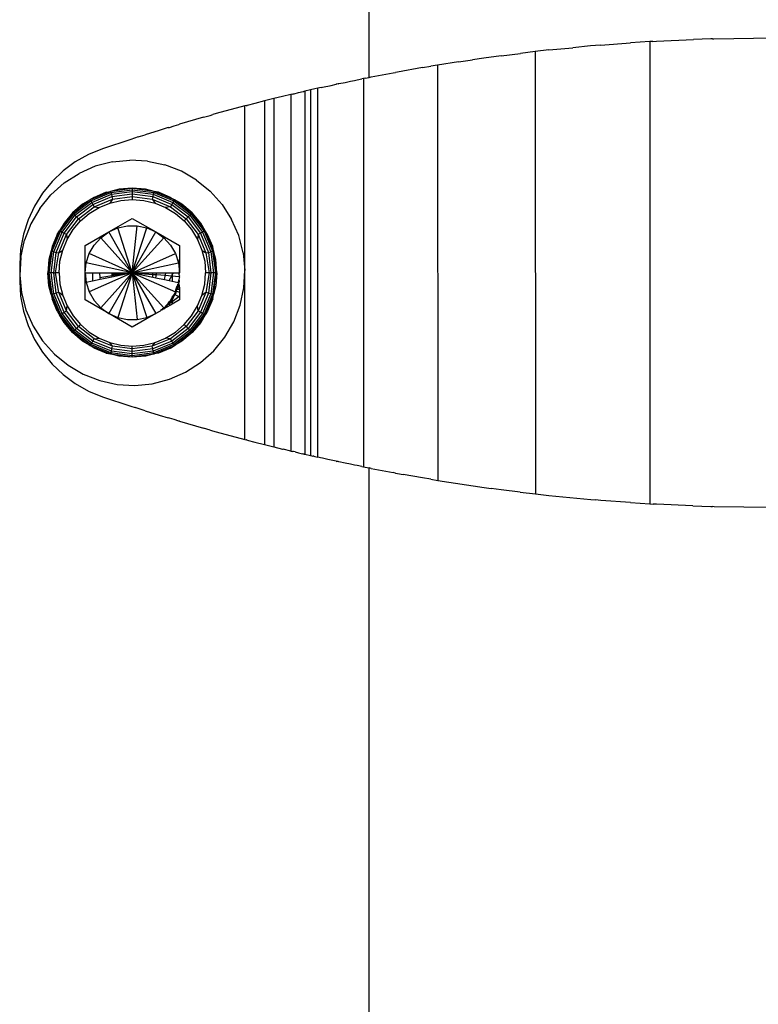
# Model space of a CAD drawing. Units: metres. Extents: x -7.8 to 4.7, y -4.9 to 13.6.
# Drawn here: x 3 to 3.1, y 8.5 to 8.6 of the extents above; entities that cross this region are included whole.
import ezdxf

# ---------------------------------------------------------------- set-up
doc = ezdxf.new("R2010")
doc.units = ezdxf.units.M

msp = doc.modelspace()

# ---------------------------------------------------------------- linework, layer by layer
for p, q in [((3.03441, 8.55858), (3.03441, 8.65079)), ((3.06436, 8.56241), (3.06229, 8.56226)), ((3.06469, 8.56242), (3.06436, 8.56241)), ((3.06436, 8.56241), (3.06438, 8.5131)), ((3.06469, 8.56242), (3.06506, 8.56245)), ((3.06506, 8.56245), (3.06901, 8.56262)), ((3.07088, 8.5627), (3.06901, 8.56262)), ((3.07104, 8.5627), (3.07088, 8.5627)), ((3.07104, 8.5627), (3.07121, 8.56271)), ((3.07121, 8.56271), (3.07755, 8.5628)), ((3.05214, 8.56135), (3.05055, 8.56114)), ((3.05357, 8.56151), (3.05214, 8.56135)), ((3.05214, 8.56135), (3.05216, 8.51416)), ((3.05357, 8.56151), (3.05614, 8.56175)), ((3.05805, 8.56195), (3.05614, 8.56175)), ((3.05911, 8.56204), (3.05805, 8.56195)), ((3.05911, 8.56204), (3.06229, 8.56226)), ((3.04396, 8.56025), (3.04545, 8.56047)), ((3.04666, 8.56065), (3.04545, 8.56047)), ((3.04849, 8.5609), (3.04666, 8.56065)), ((3.04849, 8.5609), (3.05055, 8.56114)), ((3.04011, 8.55963), (3.03743, 8.55916)), ((3.04011, 8.55963), (3.04099, 8.55977)), ((3.04172, 8.5599), (3.04099, 8.55977)), ((3.04396, 8.56025), (3.04172, 8.5599)), ((3.04172, 8.5599), (3.04173, 8.51561)), ((3.03243, 8.55818), (3.03285, 8.55827)), ((3.03285, 8.55827), (3.03312, 8.55833)), ((3.03312, 8.55833), (3.03362, 8.55842)), ((3.03381, 8.55846), (3.03362, 8.55842)), ((3.034, 8.5585), (3.03381, 8.55846)), ((3.03381, 8.55846), (3.03381, 8.51705)), ((3.034, 8.5585), (3.03441, 8.55858)), ((3.03441, 8.55858), (3.03463, 8.55863)), ((3.03463, 8.55863), (3.03697, 8.55907)), ((3.03697, 8.55907), (3.03722, 8.55912)), ((3.03743, 8.55916), (3.03722, 8.55912)), ((3.02815, 8.55725), (3.02756, 8.55712)), ((3.02815, 8.55725), (3.02814, 8.51826)), ((3.02861, 8.55736), (3.02815, 8.55725)), ((3.02894, 8.55743), (3.02861, 8.55736)), ((3.0293, 8.55751), (3.02894, 8.55743)), ((3.02894, 8.51808), (3.02894, 8.55743)), ((3.0293, 8.55751), (3.02945, 8.55754)), ((3.02945, 8.55754), (3.03036, 8.55774)), ((3.03036, 8.55774), (3.0309, 8.55786)), ((3.03097, 8.55788), (3.0309, 8.55786)), ((3.03109, 8.5579), (3.03097, 8.55788)), ((3.03109, 8.5579), (3.03117, 8.55792)), ((3.03117, 8.55792), (3.03186, 8.55806)), ((3.03186, 8.55806), (3.03243, 8.55818)), ((3.02424, 8.55633), (3.02323, 8.55608)), ((3.02424, 8.55633), (3.02423, 8.51918)), ((3.02518, 8.55656), (3.02424, 8.55633)), ((3.02606, 8.55677), (3.02518, 8.55656)), ((3.02623, 8.55681), (3.02606, 8.55677)), ((3.02606, 8.55677), (3.02606, 8.51874)), ((3.02623, 8.55681), (3.02633, 8.55683)), ((3.02633, 8.55683), (3.0264, 8.55685)), ((3.0264, 8.55685), (3.02686, 8.55696)), ((3.02686, 8.55696), (3.02738, 8.55708)), ((3.02738, 8.55708), (3.02741, 8.55708)), ((3.02741, 8.55708), (3.02745, 8.55709)), ((3.02756, 8.55712), (3.02745, 8.55709)), ((3.02756, 8.55712), (3.02755, 8.51839)), ((3.02116, 8.55555), (3.0181, 8.55472)), ((3.0213, 8.55558), (3.02116, 8.55555)), ((3.02116, 8.53801), (3.02116, 8.55555)), ((3.0213, 8.55558), (3.02133, 8.55559)), ((3.02133, 8.55559), (3.02138, 8.5556)), ((3.02221, 8.55582), (3.02138, 8.5556)), ((3.02323, 8.55608), (3.02221, 8.55582)), ((3.02323, 8.55608), (3.02323, 8.51943)), ((3.01672, 8.55433), (3.01504, 8.55385)), ((3.01672, 8.55433), (3.01746, 8.55454)), ((3.01746, 8.55454), (3.01773, 8.55462)), ((3.0181, 8.55472), (3.01773, 8.55462)), ((3.012, 8.55294), (3.01051, 8.55247)), ((3.01298, 8.55323), (3.012, 8.55294)), ((3.01298, 8.55323), (3.01309, 8.55326)), ((3.01309, 8.55326), (3.0136, 8.55342)), ((3.0136, 8.55342), (3.0141, 8.55357)), ((3.0141, 8.55357), (3.01418, 8.55359)), ((3.01504, 8.55385), (3.01418, 8.55359)), ((3.00897, 8.55198), (3.00596, 8.55098)), ((3.00977, 8.55224), (3.00897, 8.55198)), ((3.00977, 8.55224), (3.01051, 8.55247)), ((3.00596, 8.55098), (3.00446, 8.55037)), ((3.00446, 8.55037), (3.00305, 8.54957)), ((3.00305, 8.54957), (3.00175, 8.54861)), ((3.00518, 8.54911), (3.00346, 8.54835)), ((3.00701, 8.54959), (3.00518, 8.54911)), ((3.00701, 8.54959), (3.00888, 8.54977)), ((3.01077, 8.54967), (3.00888, 8.54977)), ((3.01077, 8.54967), (3.01261, 8.54927)), ((3.01437, 8.54858), (3.01261, 8.54927)), ((3.00175, 8.54861), (3.00058, 8.54749)), ((3.00187, 8.54733), (3.00346, 8.54835)), ((3.016, 8.54763), (3.01437, 8.54858)), ((3.00058, 8.54749), (2.99956, 8.54624)), ((3.00187, 8.54733), (3.00046, 8.54607)), ((3.00914, 8.54673), (3.00682, 8.54642)), ((3.00773, 8.54666), (3.00682, 8.54642)), ((3.00914, 8.54677), (3.00773, 8.54666)), ((3.01055, 8.54666), (3.00914, 8.54677)), ((3.00914, 8.54677), (3.00914, 8.54673)), ((3.01146, 8.54642), (3.00914, 8.54673)), ((3.00914, 8.54673), (3.00914, 8.54661)), ((3.01146, 8.54642), (3.01055, 8.54666)), ((3.016, 8.54763), (3.01746, 8.54644)), ((2.99956, 8.54624), (2.9987, 8.54486)), ((2.99927, 8.54461), (3.00046, 8.54607)), ((3.00682, 8.54642), (3.00465, 8.54553)), ((3.00505, 8.54579), (3.00465, 8.54553)), ((3.00471, 8.54542), (3.00685, 8.54631)), ((3.00481, 8.54526), (3.0069, 8.54612)), ((3.00493, 8.54504), (3.00696, 8.54588)), ((3.00635, 8.54633), (3.00505, 8.54579)), ((3.00508, 8.54479), (3.00704, 8.5456)), ((3.00635, 8.54633), (3.00682, 8.54642)), ((3.00704, 8.5456), (3.00673, 8.54519)), ((3.00682, 8.54642), (3.00685, 8.54631)), ((3.00685, 8.54631), (3.00914, 8.54661)), ((3.00685, 8.54631), (3.0069, 8.54612)), ((3.0069, 8.54612), (3.00914, 8.54642)), ((3.0069, 8.54612), (3.00696, 8.54588)), ((3.00696, 8.54588), (3.00914, 8.54617)), ((3.00696, 8.54588), (3.00704, 8.5456)), ((3.00704, 8.5456), (3.00914, 8.54588)), ((3.00914, 8.54661), (3.01143, 8.54631)), ((3.00914, 8.54661), (3.00914, 8.54642)), ((3.00914, 8.54642), (3.01138, 8.54612)), ((3.00914, 8.54642), (3.00914, 8.54617)), ((3.00914, 8.54617), (3.01132, 8.54588)), ((3.00914, 8.54617), (3.00914, 8.54588)), ((3.00914, 8.54588), (3.01124, 8.5456)), ((3.00914, 8.54588), (3.00914, 8.54557)), ((3.01132, 8.54588), (3.01124, 8.5456)), ((3.01124, 8.5456), (3.0132, 8.54479)), ((3.01124, 8.5456), (3.01156, 8.54519)), ((3.01138, 8.54612), (3.01132, 8.54588)), ((3.01132, 8.54588), (3.01335, 8.54504)), ((3.01143, 8.54631), (3.01138, 8.54612)), ((3.01138, 8.54612), (3.01347, 8.54526)), ((3.01146, 8.54642), (3.01143, 8.54631)), ((3.01143, 8.54631), (3.01357, 8.54542)), ((3.01363, 8.54553), (3.01146, 8.54642)), ((3.01193, 8.54633), (3.01146, 8.54642)), ((3.01323, 8.54579), (3.01193, 8.54633)), ((3.01323, 8.54579), (3.01363, 8.54553)), ((3.01871, 8.54503), (3.01746, 8.54644)), ((2.9987, 8.54486), (2.99801, 8.5434)), ((2.99927, 8.54461), (2.99832, 8.54298)), ((3.00384, 8.54505), (3.00277, 8.54413)), ((3.00465, 8.54553), (3.00279, 8.5441)), ((3.00288, 8.54402), (3.00471, 8.54542)), ((3.00301, 8.54388), (3.00481, 8.54526)), ((3.00319, 8.54371), (3.00493, 8.54504)), ((3.0034, 8.5435), (3.00508, 8.54479)), ((3.00465, 8.54553), (3.00384, 8.54505)), ((3.00455, 8.54408), (3.00559, 8.54472)), ((3.00465, 8.54553), (3.00471, 8.54542)), ((3.00471, 8.54542), (3.00481, 8.54526)), ((3.00481, 8.54526), (3.00493, 8.54504)), ((3.00493, 8.54504), (3.00508, 8.54479)), ((3.00508, 8.54479), (3.00559, 8.54472)), ((3.00559, 8.54472), (3.00673, 8.54519)), ((3.00673, 8.54519), (3.00792, 8.54547)), ((3.00792, 8.54547), (3.00914, 8.54557)), ((3.00914, 8.54557), (3.01036, 8.54547)), ((3.01036, 8.54547), (3.01156, 8.54519)), ((3.01156, 8.54519), (3.01269, 8.54472)), ((3.0132, 8.54479), (3.01269, 8.54472)), ((3.01269, 8.54472), (3.01373, 8.54408)), ((3.01335, 8.54504), (3.0132, 8.54479)), ((3.0132, 8.54479), (3.01489, 8.5435)), ((3.01347, 8.54526), (3.01335, 8.54504)), ((3.01335, 8.54504), (3.01509, 8.54371)), ((3.01357, 8.54542), (3.01347, 8.54526)), ((3.01347, 8.54526), (3.01527, 8.54388)), ((3.01363, 8.54553), (3.01357, 8.54542)), ((3.01357, 8.54542), (3.0154, 8.54402)), ((3.01549, 8.5441), (3.01363, 8.54553)), ((3.01444, 8.54505), (3.01363, 8.54553)), ((3.01552, 8.54413), (3.01444, 8.54505)), ((3.01871, 8.54503), (3.01973, 8.54344)), ((3.00279, 8.5441), (3.00137, 8.54224)), ((3.00147, 8.54218), (3.00288, 8.54402)), ((3.00164, 8.54209), (3.00301, 8.54388)), ((3.00277, 8.54413), (3.00185, 8.54305)), ((3.00185, 8.54196), (3.00319, 8.54371)), ((3.0021, 8.54182), (3.0034, 8.5435)), ((3.00277, 8.54413), (3.00279, 8.5441)), ((3.00279, 8.5441), (3.00288, 8.54402)), ((3.00288, 8.54402), (3.00301, 8.54388)), ((3.00301, 8.54388), (3.00319, 8.54371)), ((3.00319, 8.54371), (3.0034, 8.5435)), ((3.0034, 8.5435), (3.00362, 8.54328)), ((3.00362, 8.54328), (3.00455, 8.54408)), ((3.00663, 8.5421), (3.00914, 8.54355)), ((3.00914, 8.54355), (3.01165, 8.5421)), ((3.01373, 8.54408), (3.01467, 8.54328)), ((3.01489, 8.5435), (3.01467, 8.54328)), ((3.01509, 8.54371), (3.01489, 8.5435)), ((3.01489, 8.5435), (3.01618, 8.54182)), ((3.01527, 8.54388), (3.01509, 8.54371)), ((3.01509, 8.54371), (3.01643, 8.54196)), ((3.0154, 8.54402), (3.01527, 8.54388)), ((3.01527, 8.54388), (3.01664, 8.54209)), ((3.01549, 8.5441), (3.0154, 8.54402)), ((3.0154, 8.54402), (3.01681, 8.54218)), ((3.01552, 8.54413), (3.01549, 8.5441)), ((3.01691, 8.54224), (3.01549, 8.5441)), ((3.01644, 8.54305), (3.01552, 8.54413)), ((2.99801, 8.5434), (2.99752, 8.54186)), ((2.99832, 8.54298), (2.99763, 8.54123)), ((3.00185, 8.54305), (3.00137, 8.54224)), ((3.00282, 8.54235), (3.00362, 8.54328)), ((3.00663, 8.5421), (3.00759, 8.54253)), ((3.00759, 8.54253), (3.00862, 8.54275)), ((3.00914, 8.53776), (3.00759, 8.54253)), ((3.00862, 8.54275), (3.00967, 8.54275)), ((3.00914, 8.53776), (3.00967, 8.54275)), ((3.00914, 8.53776), (3.01069, 8.54253)), ((3.00967, 8.54275), (3.01069, 8.54253)), ((3.01069, 8.54253), (3.01165, 8.5421)), ((3.01467, 8.54328), (3.01546, 8.54235)), ((3.01691, 8.54224), (3.01644, 8.54305)), ((3.02049, 8.54171), (3.01973, 8.54344)), ((2.99752, 8.54186), (2.99722, 8.54027)), ((3.00137, 8.54224), (3.00047, 8.54008)), ((3.00111, 8.54185), (3.00057, 8.54054)), ((3.00059, 8.54005), (3.00147, 8.54218)), ((3.00077, 8.54), (3.00164, 8.54209)), ((3.00101, 8.53993), (3.00185, 8.54196)), ((3.00111, 8.54185), (3.00137, 8.54224)), ((3.00129, 8.53986), (3.0021, 8.54182)), ((3.00137, 8.54224), (3.00147, 8.54218)), ((3.00147, 8.54218), (3.00164, 8.54209)), ((3.00164, 8.54209), (3.00185, 8.54196)), ((3.00185, 8.54196), (3.0021, 8.54182)), ((3.0021, 8.54182), (3.00218, 8.5413)), ((3.00218, 8.5413), (3.00282, 8.54235)), ((3.00412, 8.54065), (3.00663, 8.5421)), ((3.00508, 8.54071), (3.00578, 8.54149)), ((3.00578, 8.54149), (3.00663, 8.5421)), ((3.00914, 8.53776), (3.00578, 8.54149)), ((3.00914, 8.53776), (3.00663, 8.5421)), ((3.00914, 8.53776), (3.01165, 8.5421)), ((3.00914, 8.53776), (3.0125, 8.54149)), ((3.01165, 8.5421), (3.0125, 8.54149)), ((3.01165, 8.5421), (3.01416, 8.54065)), ((3.0125, 8.54149), (3.0132, 8.54071)), ((3.01546, 8.54235), (3.0161, 8.5413)), ((3.01618, 8.54182), (3.0161, 8.5413)), ((3.01643, 8.54196), (3.01618, 8.54182)), ((3.01618, 8.54182), (3.01699, 8.53986)), ((3.01664, 8.54209), (3.01643, 8.54196)), ((3.01643, 8.54196), (3.01727, 8.53993)), ((3.01681, 8.54218), (3.01664, 8.54209)), ((3.01664, 8.54209), (3.01751, 8.54)), ((3.01691, 8.54224), (3.01681, 8.54218)), ((3.01681, 8.54218), (3.01769, 8.54005)), ((3.01781, 8.54008), (3.01691, 8.54224)), ((3.01717, 8.54185), (3.01691, 8.54224)), ((3.01772, 8.54054), (3.01717, 8.54185)), ((3.02097, 8.53989), (3.02049, 8.54171)), ((2.99723, 8.53938), (2.99763, 8.54123)), ((3.00057, 8.54054), (3.00047, 8.54008)), ((3.00171, 8.54017), (3.00218, 8.5413)), ((3.00412, 8.53776), (3.00412, 8.54065)), ((3.00455, 8.5398), (3.00508, 8.54071)), ((3.0132, 8.54071), (3.01373, 8.5398)), ((3.01416, 8.54065), (3.01414, 8.53776)), ((3.01416, 8.54065), (3.01416, 8.53776)), ((3.0161, 8.5413), (3.01657, 8.54017)), ((3.01781, 8.54008), (3.01772, 8.54054)), ((2.99722, 8.54027), (2.99712, 8.53865)), ((2.99723, 8.53938), (2.99712, 8.5375)), ((3.00047, 8.54008), (3.00018, 8.53776)), ((3.00047, 8.54008), (3.00024, 8.53917)), ((3.00026, 8.53776), (3.00059, 8.54005)), ((3.00047, 8.54008), (3.00059, 8.54005)), ((3.00048, 8.53776), (3.00077, 8.54)), ((3.00059, 8.54005), (3.00077, 8.54)), ((3.00077, 8.54), (3.00101, 8.53993)), ((3.00078, 8.53776), (3.00101, 8.53993)), ((3.00095, 8.53776), (3.00129, 8.53986)), ((3.00101, 8.53993), (3.00129, 8.53986)), ((3.00129, 8.53986), (3.00171, 8.54017)), ((3.00142, 8.53898), (3.00171, 8.54017)), ((3.00423, 8.5388), (3.00455, 8.5398)), ((3.00914, 8.53776), (3.00455, 8.5398)), ((3.00914, 8.53776), (3.01373, 8.5398)), ((3.01373, 8.5398), (3.01405, 8.5388)), ((3.01657, 8.54017), (3.01699, 8.53986)), ((3.01657, 8.54017), (3.01686, 8.53898)), ((3.01699, 8.53986), (3.01727, 8.53993)), ((3.01699, 8.53986), (3.01733, 8.53776)), ((3.01727, 8.53993), (3.01751, 8.54)), ((3.01727, 8.53993), (3.0175, 8.53776)), ((3.01751, 8.54), (3.01769, 8.54005)), ((3.01751, 8.54), (3.0178, 8.53776)), ((3.01769, 8.54005), (3.01781, 8.54008)), ((3.01769, 8.54005), (3.01803, 8.53776)), ((3.01781, 8.54008), (3.0181, 8.53776)), ((3.01805, 8.53917), (3.01781, 8.54008)), ((3.02097, 8.53989), (3.02116, 8.53801)), ((2.99712, 8.53865), (2.99712, 8.5375)), ((3.00024, 8.53917), (3.00014, 8.53776)), ((3.00133, 8.53776), (3.00142, 8.53898)), ((3.00412, 8.53776), (3.00423, 8.5388)), ((3.00914, 8.53776), (3.00423, 8.5388)), ((3.00914, 8.53776), (3.01405, 8.5388)), ((3.01405, 8.5388), (3.01416, 8.53776)), ((3.01686, 8.53898), (3.01695, 8.53776)), ((3.01816, 8.53776), (3.01805, 8.53917)), ((2.99712, 8.5375), (2.99731, 8.53562)), ((2.99712, 8.5375), (2.99712, 8.53686)), ((3.00014, 8.53776), (3.00018, 8.53776)), ((3.00024, 8.53634), (3.00014, 8.53776)), ((3.00018, 8.53776), (3.00026, 8.53776)), ((3.00047, 8.53543), (3.00018, 8.53776)), ((3.00059, 8.53546), (3.00026, 8.53776)), ((3.00048, 8.53776), (3.00026, 8.53776)), ((3.00077, 8.53551), (3.00048, 8.53776)), ((3.00078, 8.53776), (3.00048, 8.53776)), ((3.00078, 8.53776), (3.00095, 8.53776)), ((3.00101, 8.53558), (3.00078, 8.53776)), ((3.00129, 8.53565), (3.00095, 8.53776)), ((3.00133, 8.53776), (3.00095, 8.53776)), ((3.00133, 8.53776), (3.00142, 8.53653)), ((3.00412, 8.53776), (3.00488, 8.53776)), ((3.00412, 8.53776), (3.00423, 8.53671)), ((3.00412, 8.53486), (3.00412, 8.53776)), ((3.00914, 8.53776), (3.00455, 8.53571)), ((3.00488, 8.53776), (3.00488, 8.53685)), ((3.00488, 8.53776), (3.00562, 8.53776)), ((3.00562, 8.53776), (3.00566, 8.5372)), ((3.00562, 8.53776), (3.00694, 8.53776)), ((3.00694, 8.53741), (3.00566, 8.5372)), ((3.00566, 8.5372), (3.0057, 8.53702)), ((3.00694, 8.53729), (3.0057, 8.53702)), ((3.00914, 8.53776), (3.00578, 8.53402)), ((3.00914, 8.53776), (3.00663, 8.53341)), ((3.00694, 8.53776), (3.00914, 8.53776)), ((3.00914, 8.53776), (3.00694, 8.53746)), ((3.00914, 8.53776), (3.00694, 8.53758)), ((3.00914, 8.53776), (3.00694, 8.53741)), ((3.00694, 8.53776), (3.00694, 8.53758)), ((3.00914, 8.53776), (3.00694, 8.53729)), ((3.00694, 8.53758), (3.00694, 8.53746)), ((3.00694, 8.53746), (3.00694, 8.53741)), ((3.00694, 8.53741), (3.00694, 8.53729)), ((3.00914, 8.53776), (3.00759, 8.53298)), ((3.00914, 8.53776), (3.01134, 8.53776)), ((3.00914, 8.53776), (3.01373, 8.53571)), ((3.00914, 8.53776), (3.0125, 8.53402)), ((3.00914, 8.53776), (3.01165, 8.53341)), ((3.00914, 8.53776), (3.01069, 8.53298)), ((3.00914, 8.53776), (3.00967, 8.53276)), ((3.00914, 8.53776), (3.01134, 8.53758)), ((3.00914, 8.53776), (3.01134, 8.53729)), ((3.01134, 8.53758), (3.01134, 8.53776)), ((3.01134, 8.53776), (3.01174, 8.53776)), ((3.01134, 8.53729), (3.01134, 8.53758)), ((3.01134, 8.53758), (3.01171, 8.53756)), ((3.01134, 8.53729), (3.01165, 8.53722)), ((3.01165, 8.53722), (3.01171, 8.53756)), ((3.01165, 8.53722), (3.01258, 8.53702)), ((3.01171, 8.53756), (3.01174, 8.53776)), ((3.01171, 8.53756), (3.01266, 8.53748)), ((3.01174, 8.53776), (3.01267, 8.53776)), ((3.01258, 8.53702), (3.01262, 8.5372)), ((3.01262, 8.5372), (3.01263, 8.53736)), ((3.01263, 8.53736), (3.01266, 8.53748)), ((3.01267, 8.53776), (3.01266, 8.53748)), ((3.01266, 8.53748), (3.01335, 8.53743)), ((3.01267, 8.53776), (3.0134, 8.53776)), ((3.01307, 8.53692), (3.01335, 8.53743)), ((3.01335, 8.53743), (3.0134, 8.53752)), ((3.01335, 8.53743), (3.0134, 8.53742)), ((3.0134, 8.53776), (3.01353, 8.53776)), ((3.0134, 8.53776), (3.0134, 8.53752)), ((3.0134, 8.53752), (3.01353, 8.53776)), ((3.0134, 8.53752), (3.0134, 8.53742)), ((3.0134, 8.53742), (3.0134, 8.53685)), ((3.0134, 8.53742), (3.01412, 8.53737)), ((3.01353, 8.53776), (3.01414, 8.53776)), ((3.01416, 8.53746), (3.01412, 8.53737)), ((3.01412, 8.53737), (3.01416, 8.53731)), ((3.01412, 8.53737), (3.01415, 8.53737)), ((3.01414, 8.53756), (3.01414, 8.53776)), ((3.01414, 8.53776), (3.01416, 8.53776)), ((3.01414, 8.53756), (3.01416, 8.53776)), ((3.01416, 8.53746), (3.01414, 8.53756)), ((3.01416, 8.53731), (3.01414, 8.53717)), ((3.01415, 8.53737), (3.01416, 8.53746)), ((3.01416, 8.53731), (3.01415, 8.53737)), ((3.01686, 8.53653), (3.01695, 8.53776)), ((3.01733, 8.53776), (3.01695, 8.53776)), ((3.01733, 8.53776), (3.01699, 8.53565)), ((3.0175, 8.53776), (3.01727, 8.53558)), ((3.01733, 8.53776), (3.0175, 8.53776)), ((3.0178, 8.53776), (3.0175, 8.53776)), ((3.0178, 8.53776), (3.01751, 8.53551)), ((3.01803, 8.53776), (3.01769, 8.53546)), ((3.01803, 8.53776), (3.0178, 8.53776)), ((3.01781, 8.53543), (3.0181, 8.53776)), ((3.01803, 8.53776), (3.0181, 8.53776)), ((3.01816, 8.53776), (3.01805, 8.53634)), ((3.0181, 8.53776), (3.01816, 8.53776)), ((3.02105, 8.53613), (3.02116, 8.53801)), ((3.02116, 8.51996), (3.02116, 8.53801)), ((2.99712, 8.53686), (2.99722, 8.53525)), ((3.00047, 8.53543), (3.00024, 8.53634)), ((3.00142, 8.53653), (3.00171, 8.53534)), ((3.00488, 8.53685), (3.00423, 8.53671)), ((3.00423, 8.53671), (3.00455, 8.53571)), ((3.0057, 8.53702), (3.00488, 8.53685)), ((3.01258, 8.53702), (3.01307, 8.53692)), ((3.01307, 8.53692), (3.0134, 8.53685)), ((3.0134, 8.53685), (3.01403, 8.53672)), ((3.01383, 8.53603), (3.01393, 8.53634)), ((3.01383, 8.53603), (3.01394, 8.5362)), ((3.01392, 8.53599), (3.014, 8.53618)), ((3.01399, 8.53639), (3.01393, 8.53634)), ((3.01393, 8.53634), (3.01396, 8.53633)), ((3.01393, 8.53634), (3.01394, 8.5362)), ((3.01394, 8.5362), (3.01396, 8.53633)), ((3.01394, 8.5362), (3.014, 8.53618)), ((3.01396, 8.53633), (3.01399, 8.53639)), ((3.01405, 8.53658), (3.01399, 8.53653)), ((3.01399, 8.53639), (3.01399, 8.53653)), ((3.014, 8.53618), (3.01405, 8.53637)), ((3.014, 8.53618), (3.01416, 8.53612)), ((3.01403, 8.53672), (3.01408, 8.53678)), ((3.01403, 8.53672), (3.01405, 8.53671)), ((3.01405, 8.53671), (3.01408, 8.53678)), ((3.01405, 8.53671), (3.01405, 8.53658)), ((3.01405, 8.53637), (3.01411, 8.53657)), ((3.01408, 8.53678), (3.01412, 8.53697)), ((3.01414, 8.53717), (3.01409, 8.53704)), ((3.01409, 8.53704), (3.01412, 8.53697)), ((3.01411, 8.53657), (3.01414, 8.53676)), ((3.01411, 8.53657), (3.01416, 8.53612)), ((3.01412, 8.53697), (3.01416, 8.5369)), ((3.01414, 8.53676), (3.01416, 8.53685)), ((3.01416, 8.53685), (3.01416, 8.5369)), ((3.01657, 8.53534), (3.01686, 8.53653)), ((3.01805, 8.53634), (3.01781, 8.53543)), ((2.99722, 8.53525), (2.99752, 8.53365)), ((2.99731, 8.53562), (2.99779, 8.5338)), ((3.00059, 8.53546), (3.00047, 8.53543)), ((3.00047, 8.53543), (3.00137, 8.53327)), ((3.00047, 8.53543), (3.00057, 8.53497)), ((3.00077, 8.53551), (3.00059, 8.53546)), ((3.00147, 8.53333), (3.00059, 8.53546)), ((3.00101, 8.53558), (3.00077, 8.53551)), ((3.00164, 8.53342), (3.00077, 8.53551)), ((3.00129, 8.53565), (3.00101, 8.53558)), ((3.00185, 8.53355), (3.00101, 8.53558)), ((3.0021, 8.53369), (3.00129, 8.53565)), ((3.00171, 8.53534), (3.00129, 8.53565)), ((3.00171, 8.53534), (3.00218, 8.53421)), ((3.00455, 8.53571), (3.00508, 8.5348)), ((3.0132, 8.5348), (3.01337, 8.53509)), ((3.01337, 8.53509), (3.0134, 8.53514)), ((3.01337, 8.53509), (3.0134, 8.53506)), ((3.0134, 8.53514), (3.01356, 8.53536)), ((3.0134, 8.53469), (3.0141, 8.53523)), ((3.01344, 8.53512), (3.0134, 8.53514)), ((3.0135, 8.53509), (3.0134, 8.53495)), ((3.01356, 8.53536), (3.01344, 8.53512)), ((3.0135, 8.53509), (3.01359, 8.53527)), ((3.01356, 8.53536), (3.01364, 8.53546)), ((3.01359, 8.53527), (3.01369, 8.53544)), ((3.01371, 8.53565), (3.01363, 8.53554)), ((3.01363, 8.53554), (3.01364, 8.53546)), ((3.01364, 8.53546), (3.01369, 8.53544)), ((3.01377, 8.53562), (3.01369, 8.53544)), ((3.01369, 8.53544), (3.0141, 8.53523)), ((3.01373, 8.53571), (3.01371, 8.53565)), ((3.01373, 8.53571), (3.01377, 8.53584)), ((3.0138, 8.53583), (3.01373, 8.53571)), ((3.01377, 8.53584), (3.0138, 8.53593)), ((3.0138, 8.53583), (3.01377, 8.53584)), ((3.01386, 8.5358), (3.01377, 8.53562)), ((3.0138, 8.53593), (3.01383, 8.53603)), ((3.0138, 8.53593), (3.0139, 8.53595)), ((3.0138, 8.53593), (3.0138, 8.53583)), ((3.0138, 8.53583), (3.01386, 8.5358)), ((3.01386, 8.5358), (3.0139, 8.53595)), ((3.01386, 8.5358), (3.01416, 8.53568)), ((3.0139, 8.53595), (3.01392, 8.53599)), ((3.01392, 8.53599), (3.01416, 8.536)), ((3.0141, 8.53523), (3.01416, 8.53528)), ((3.0141, 8.53523), (3.01416, 8.5352)), ((3.01416, 8.53612), (3.01416, 8.536)), ((3.01416, 8.536), (3.01416, 8.53568)), ((3.01416, 8.53568), (3.01416, 8.53528)), ((3.01416, 8.53528), (3.01416, 8.5352)), ((3.01416, 8.5352), (3.01416, 8.53486)), ((3.0161, 8.53421), (3.01657, 8.53534)), ((3.01699, 8.53565), (3.01618, 8.53369)), ((3.01727, 8.53558), (3.01643, 8.53355)), ((3.01699, 8.53565), (3.01657, 8.53534)), ((3.01751, 8.53551), (3.01664, 8.53342)), ((3.01769, 8.53546), (3.01681, 8.53333)), ((3.01691, 8.53327), (3.01781, 8.53543)), ((3.01727, 8.53558), (3.01699, 8.53565)), ((3.01751, 8.53551), (3.01727, 8.53558)), ((3.01769, 8.53546), (3.01751, 8.53551)), ((3.01781, 8.53543), (3.01769, 8.53546)), ((3.01772, 8.53497), (3.01781, 8.53543)), ((3.02065, 8.53428), (3.02105, 8.53613)), ((3.00111, 8.53366), (3.00057, 8.53497)), ((3.0021, 8.53369), (3.00218, 8.53421)), ((3.00218, 8.53421), (3.00282, 8.53316)), ((3.00663, 8.53341), (3.00412, 8.53486)), ((3.00508, 8.5348), (3.00578, 8.53402)), ((3.0125, 8.53402), (3.01256, 8.53406)), ((3.01256, 8.53406), (3.01271, 8.53419)), ((3.01256, 8.53406), (3.01275, 8.53414)), ((3.01275, 8.53414), (3.01259, 8.534)), ((3.01282, 8.53408), (3.01259, 8.53395)), ((3.01272, 8.53427), (3.01271, 8.53419)), ((3.01271, 8.53419), (3.01275, 8.53414)), ((3.01272, 8.53427), (3.0128, 8.5343)), ((3.01275, 8.53414), (3.01289, 8.5343)), ((3.01275, 8.53414), (3.01282, 8.53408)), ((3.0128, 8.5343), (3.01288, 8.5344)), ((3.0132, 8.5343), (3.01282, 8.53408)), ((3.01288, 8.5344), (3.01298, 8.53448)), ((3.01289, 8.5343), (3.01303, 8.53444)), ((3.01294, 8.53451), (3.01298, 8.53448)), ((3.01298, 8.53448), (3.01307, 8.53466)), ((3.01298, 8.53448), (3.01303, 8.53444)), ((3.01303, 8.53444), (3.0134, 8.53469)), ((3.01303, 8.53444), (3.01315, 8.5346)), ((3.01303, 8.53444), (3.0132, 8.5343)), ((3.0132, 8.5348), (3.01307, 8.53466)), ((3.01315, 8.5346), (3.01327, 8.53475)), ((3.0134, 8.53441), (3.0132, 8.5343)), ((3.01338, 8.53493), (3.01327, 8.53475)), ((3.0134, 8.53495), (3.01338, 8.53493)), ((3.01338, 8.53493), (3.0134, 8.53469)), ((3.0134, 8.53506), (3.0134, 8.53495)), ((3.01416, 8.53486), (3.0134, 8.53441)), ((3.0134, 8.53469), (3.0134, 8.53441)), ((3.01546, 8.53316), (3.0161, 8.53421)), ((3.01618, 8.53369), (3.0161, 8.53421)), ((3.01772, 8.53497), (3.01717, 8.53366)), ((3.01997, 8.53253), (3.02065, 8.53428)), ((2.99752, 8.53365), (2.99801, 8.53211)), ((2.99779, 8.5338), (2.99855, 8.53207)), ((3.00111, 8.53366), (3.00137, 8.53327)), ((3.00137, 8.53327), (3.00147, 8.53333)), ((3.00137, 8.53327), (3.00279, 8.53141)), ((3.00185, 8.53246), (3.00137, 8.53327)), ((3.00147, 8.53333), (3.00164, 8.53342)), ((3.00288, 8.53149), (3.00147, 8.53333)), ((3.00164, 8.53342), (3.00185, 8.53355)), ((3.00301, 8.53163), (3.00164, 8.53342)), ((3.00185, 8.53355), (3.0021, 8.53369)), ((3.00319, 8.5318), (3.00185, 8.53355)), ((3.0034, 8.53201), (3.0021, 8.53369)), ((3.00282, 8.53316), (3.00362, 8.53223)), ((3.00578, 8.53402), (3.00663, 8.53341)), ((3.00663, 8.53341), (3.00759, 8.53298)), ((3.00914, 8.53196), (3.00663, 8.53341)), ((3.01165, 8.53341), (3.00914, 8.53196)), ((3.01069, 8.53298), (3.01165, 8.53341)), ((3.01197, 8.53359), (3.01165, 8.53341)), ((3.01192, 8.5336), (3.01197, 8.53359)), ((3.01211, 8.53367), (3.01197, 8.53359)), ((3.0122, 8.53377), (3.01211, 8.53367)), ((3.01219, 8.53379), (3.0122, 8.53377)), ((3.0122, 8.53377), (3.01223, 8.53383)), ((3.01223, 8.53383), (3.0123, 8.53384)), ((3.01223, 8.53383), (3.01226, 8.5338)), ((3.01226, 8.5338), (3.0123, 8.53384)), ((3.0123, 8.53384), (3.01234, 8.53391)), ((3.0123, 8.53384), (3.01239, 8.53383)), ((3.01242, 8.53392), (3.01234, 8.53391)), ((3.01243, 8.53387), (3.01239, 8.53383)), ((3.01246, 8.534), (3.01242, 8.53392)), ((3.01242, 8.53392), (3.01246, 8.53387)), ((3.01246, 8.53387), (3.01243, 8.53387)), ((3.0125, 8.53402), (3.01246, 8.534)), ((3.01254, 8.53396), (3.01246, 8.534)), ((3.01254, 8.53396), (3.01246, 8.53387)), ((3.01259, 8.53395), (3.01254, 8.53396)), ((3.01259, 8.534), (3.01259, 8.53395)), ((3.01467, 8.53223), (3.01546, 8.53316)), ((3.01618, 8.53369), (3.01489, 8.53201)), ((3.01643, 8.53355), (3.01509, 8.5318)), ((3.01664, 8.53342), (3.01527, 8.53163)), ((3.01681, 8.53333), (3.0154, 8.53149)), ((3.01549, 8.53141), (3.01691, 8.53327)), ((3.01643, 8.53355), (3.01618, 8.53369)), ((3.01664, 8.53342), (3.01643, 8.53355)), ((3.01691, 8.53327), (3.01644, 8.53246)), ((3.01681, 8.53333), (3.01664, 8.53342)), ((3.01691, 8.53327), (3.01681, 8.53333)), ((3.01717, 8.53366), (3.01691, 8.53327)), ((2.99801, 8.53211), (2.9987, 8.53065)), ((2.99855, 8.53207), (2.99957, 8.53048)), ((3.00277, 8.53138), (3.00185, 8.53246)), ((3.00319, 8.5318), (3.0034, 8.53201)), ((3.0034, 8.53201), (3.00362, 8.53223)), ((3.00508, 8.53072), (3.0034, 8.53201)), ((3.00362, 8.53223), (3.00455, 8.53143)), ((3.00759, 8.53298), (3.00862, 8.53276)), ((3.00862, 8.53276), (3.00967, 8.53276)), ((3.00967, 8.53276), (3.01069, 8.53298)), ((3.01489, 8.53201), (3.0132, 8.53072)), ((3.01373, 8.53143), (3.01467, 8.53223)), ((3.01489, 8.53201), (3.01467, 8.53223)), ((3.01509, 8.5318), (3.01489, 8.53201)), ((3.01644, 8.53246), (3.01552, 8.53138)), ((3.01901, 8.5309), (3.01997, 8.53253)), ((3.00277, 8.53138), (3.00279, 8.53141)), ((3.00384, 8.53046), (3.00277, 8.53138)), ((3.00279, 8.53141), (3.00288, 8.53149)), ((3.00279, 8.53141), (3.00465, 8.52998)), ((3.00288, 8.53149), (3.00301, 8.53163)), ((3.00471, 8.53009), (3.00288, 8.53149)), ((3.00301, 8.53163), (3.00319, 8.5318)), ((3.00481, 8.53025), (3.00301, 8.53163)), ((3.00493, 8.53047), (3.00319, 8.5318)), ((3.00455, 8.53143), (3.00559, 8.53079)), ((3.01269, 8.53079), (3.01373, 8.53143)), ((3.01509, 8.5318), (3.01335, 8.53047)), ((3.01527, 8.53163), (3.01347, 8.53025)), ((3.0154, 8.53149), (3.01357, 8.53009)), ((3.01363, 8.52998), (3.01549, 8.53141)), ((3.01552, 8.53138), (3.01444, 8.53046)), ((3.01527, 8.53163), (3.01509, 8.5318)), ((3.0154, 8.53149), (3.01527, 8.53163)), ((3.01549, 8.53141), (3.0154, 8.53149)), ((3.01552, 8.53138), (3.01549, 8.53141)), ((3.01782, 8.52944), (3.01901, 8.5309)), ((2.9987, 8.53065), (2.99956, 8.52927)), ((2.99957, 8.53048), (3.00082, 8.52908)), ((3.00465, 8.52998), (3.00384, 8.53046)), ((3.00465, 8.52998), (3.00471, 8.53009)), ((3.00505, 8.52972), (3.00465, 8.52998)), ((3.00465, 8.52998), (3.00682, 8.52909)), ((3.00471, 8.53009), (3.00481, 8.53025)), ((3.00685, 8.5292), (3.00471, 8.53009)), ((3.00481, 8.53025), (3.00493, 8.53047)), ((3.0069, 8.52939), (3.00481, 8.53025)), ((3.00493, 8.53047), (3.00508, 8.53072)), ((3.00696, 8.52963), (3.00493, 8.53047)), ((3.00508, 8.53072), (3.00559, 8.53079)), ((3.00704, 8.52991), (3.00508, 8.53072)), ((3.00559, 8.53079), (3.00673, 8.53032)), ((3.00673, 8.53032), (3.00792, 8.53004)), ((3.00704, 8.52991), (3.00673, 8.53032)), ((3.00696, 8.52963), (3.00704, 8.52991)), ((3.00914, 8.52963), (3.00704, 8.52991)), ((3.00792, 8.53004), (3.00914, 8.52994)), ((3.00914, 8.52994), (3.01036, 8.53004)), ((3.00914, 8.52963), (3.00914, 8.52994)), ((3.01124, 8.52991), (3.00914, 8.52963)), ((3.01036, 8.53004), (3.01156, 8.53032)), ((3.0132, 8.53072), (3.01124, 8.52991)), ((3.01124, 8.52991), (3.01156, 8.53032)), ((3.01132, 8.52963), (3.01124, 8.52991)), ((3.01335, 8.53047), (3.01132, 8.52963)), ((3.01347, 8.53025), (3.01138, 8.52939)), ((3.01357, 8.53009), (3.01143, 8.5292)), ((3.01146, 8.52909), (3.01363, 8.52998)), ((3.01156, 8.53032), (3.01269, 8.53079)), ((3.0132, 8.53072), (3.01269, 8.53079)), ((3.01335, 8.53047), (3.0132, 8.53072)), ((3.01323, 8.52972), (3.01363, 8.52998)), ((3.01347, 8.53025), (3.01335, 8.53047)), ((3.01357, 8.53009), (3.01347, 8.53025)), ((3.01363, 8.52998), (3.01357, 8.53009)), ((3.01444, 8.53046), (3.01363, 8.52998)), ((2.99956, 8.52927), (3.00058, 8.52802)), ((3.00082, 8.52908), (3.00228, 8.52788)), ((3.00635, 8.52918), (3.00505, 8.52972)), ((3.00635, 8.52918), (3.00682, 8.52909)), ((3.00682, 8.52909), (3.00685, 8.5292)), ((3.00682, 8.52909), (3.00914, 8.52878)), ((3.00773, 8.52885), (3.00682, 8.52909)), ((3.00685, 8.5292), (3.0069, 8.52939)), ((3.00914, 8.5289), (3.00685, 8.5292)), ((3.0069, 8.52939), (3.00696, 8.52963)), ((3.00914, 8.52909), (3.0069, 8.52939)), ((3.00914, 8.52934), (3.00696, 8.52963)), ((3.00914, 8.52874), (3.00773, 8.52885)), ((3.01132, 8.52963), (3.00914, 8.52934)), ((3.00914, 8.52934), (3.00914, 8.52963)), ((3.01138, 8.52939), (3.00914, 8.52909)), ((3.00914, 8.52909), (3.00914, 8.52934)), ((3.01143, 8.5292), (3.00914, 8.5289)), ((3.00914, 8.52878), (3.01146, 8.52909)), ((3.00914, 8.5289), (3.00914, 8.52909)), ((3.00914, 8.52878), (3.00914, 8.5289)), ((3.01055, 8.52885), (3.00914, 8.52874)), ((3.01146, 8.52909), (3.01055, 8.52885)), ((3.01138, 8.52939), (3.01132, 8.52963)), ((3.01143, 8.5292), (3.01138, 8.52939)), ((3.01146, 8.52909), (3.01143, 8.5292)), ((3.01193, 8.52918), (3.01146, 8.52909)), ((3.01323, 8.52972), (3.01193, 8.52918)), ((3.01641, 8.52818), (3.01782, 8.52944)), ((3.00058, 8.52802), (3.00175, 8.5269)), ((3.00228, 8.52788), (3.00391, 8.52693)), ((3.00914, 8.52874), (3.00914, 8.52878)), ((3.01483, 8.52716), (3.01641, 8.52818)), ((3.00175, 8.5269), (3.00305, 8.52594)), ((3.00391, 8.52693), (3.00567, 8.52625)), ((3.0131, 8.5264), (3.01483, 8.52716)), ((3.00305, 8.52594), (3.00446, 8.52514)), ((3.00567, 8.52625), (3.00751, 8.52584)), ((3.00751, 8.52584), (3.0094, 8.52574)), ((3.0094, 8.52574), (3.01127, 8.52592)), ((3.01127, 8.52592), (3.0131, 8.5264)), ((3.00446, 8.52514), (3.00596, 8.52453)), ((3.00596, 8.52453), (3.00897, 8.52353)), ((3.00897, 8.52353), (3.00943, 8.52338)), ((3.00977, 8.52327), (3.00943, 8.52338)), ((3.01051, 8.52304), (3.00977, 8.52327)), ((3.01051, 8.52304), (3.012, 8.52257)), ((3.012, 8.52257), (3.01298, 8.52228)), ((3.01309, 8.52225), (3.01298, 8.52228)), ((3.0136, 8.52209), (3.01309, 8.52225)), ((3.0141, 8.52194), (3.0136, 8.52209)), ((3.01418, 8.52192), (3.0141, 8.52194)), ((3.01418, 8.52192), (3.01504, 8.52166)), ((3.01504, 8.52166), (3.01672, 8.52118)), ((3.01746, 8.52097), (3.01672, 8.52118)), ((3.01746, 8.52097), (3.0181, 8.52079)), ((3.0181, 8.52079), (3.02116, 8.51996)), ((3.02116, 8.51996), (3.0213, 8.51993)), ((3.02133, 8.51992), (3.0213, 8.51993)), ((3.02138, 8.51991), (3.02133, 8.51992)), ((3.02138, 8.51991), (3.02221, 8.51969)), ((3.02221, 8.51969), (3.02323, 8.51943)), ((3.02323, 8.51943), (3.02423, 8.51918)), ((3.02423, 8.51918), (3.02518, 8.51895)), ((3.02518, 8.51895), (3.02522, 8.51894)), ((3.02525, 8.51894), (3.02522, 8.51894)), ((3.02606, 8.51874), (3.02525, 8.51894)), ((3.02606, 8.51874), (3.02623, 8.5187)), ((3.02633, 8.51868), (3.02623, 8.5187)), ((3.02651, 8.51864), (3.02633, 8.51868)), ((3.02651, 8.51864), (3.02686, 8.51855)), ((3.02686, 8.51855), (3.0273, 8.51845)), ((3.02741, 8.51842), (3.0273, 8.51845)), ((3.02747, 8.51841), (3.02741, 8.51842)), ((3.02747, 8.51841), (3.02755, 8.51839)), ((3.02755, 8.51839), (3.02814, 8.51826)), ((3.02814, 8.51826), (3.02841, 8.5182)), ((3.02846, 8.51819), (3.02841, 8.5182)), ((3.0285, 8.51818), (3.02846, 8.51819)), ((3.0285, 8.51818), (3.02861, 8.51815)), ((3.02861, 8.51815), (3.02894, 8.51808)), ((3.02923, 8.51801), (3.02894, 8.51808)), ((3.02945, 8.51797), (3.02923, 8.51801)), ((3.03001, 8.51784), (3.02945, 8.51797)), ((3.03035, 8.51777), (3.03001, 8.51784)), ((3.0309, 8.51765), (3.03035, 8.51777)), ((3.0309, 8.51765), (3.03097, 8.51763)), ((3.03109, 8.51761), (3.03097, 8.51763)), ((3.03117, 8.51759), (3.03109, 8.51761)), ((3.03186, 8.51745), (3.03117, 8.51759)), ((3.03243, 8.51733), (3.03186, 8.51745)), ((3.03285, 8.51724), (3.03243, 8.51733)), ((3.03312, 8.51718), (3.03285, 8.51724)), ((3.03362, 8.51709), (3.03312, 8.51718)), ((3.03362, 8.51709), (3.03381, 8.51705)), ((3.03381, 8.51705), (3.03397, 8.51701)), ((3.034, 8.51701), (3.03397, 8.51701)), ((3.034, 8.51701), (3.03441, 8.51693)), ((3.03441, 8.45468), (3.03441, 8.51693)), ((3.03464, 8.51688), (3.03441, 8.51693)), ((3.03464, 8.51688), (3.03698, 8.51644)), ((3.03723, 8.51639), (3.03698, 8.51644)), ((3.03723, 8.51639), (3.03743, 8.51635)), ((3.03743, 8.51635), (3.03803, 8.51625)), ((3.04012, 8.51588), (3.03803, 8.51625)), ((3.041, 8.51573), (3.04012, 8.51588)), ((3.041, 8.51573), (3.04173, 8.51561)), ((3.04173, 8.51561), (3.04667, 8.51486)), ((3.04667, 8.51486), (3.04744, 8.51476)), ((3.04849, 8.51461), (3.04744, 8.51476)), ((3.05054, 8.51437), (3.04849, 8.51461)), ((3.05054, 8.51437), (3.05216, 8.51416)), ((3.05216, 8.51416), (3.05359, 8.514)), ((3.05359, 8.514), (3.05806, 8.51356)), ((3.05806, 8.51356), (3.05855, 8.51353)), ((3.05913, 8.51347), (3.05855, 8.51353)), ((3.0623, 8.51325), (3.05913, 8.51347)), ((3.0623, 8.51325), (3.06438, 8.5131)), ((3.06438, 8.5131), (3.06471, 8.51308)), ((3.06508, 8.51306), (3.06471, 8.51308)), ((3.06897, 8.51289), (3.06508, 8.51306)), ((3.06897, 8.51289), (3.07089, 8.51281)), ((3.07089, 8.51281), (3.07106, 8.51281)), ((3.07124, 8.5128), (3.07106, 8.51281)), ((3.07755, 8.51271), (3.07124, 8.5128))]:
    msp.add_line(p, q)

doc.saveas('drawing.dxf')
